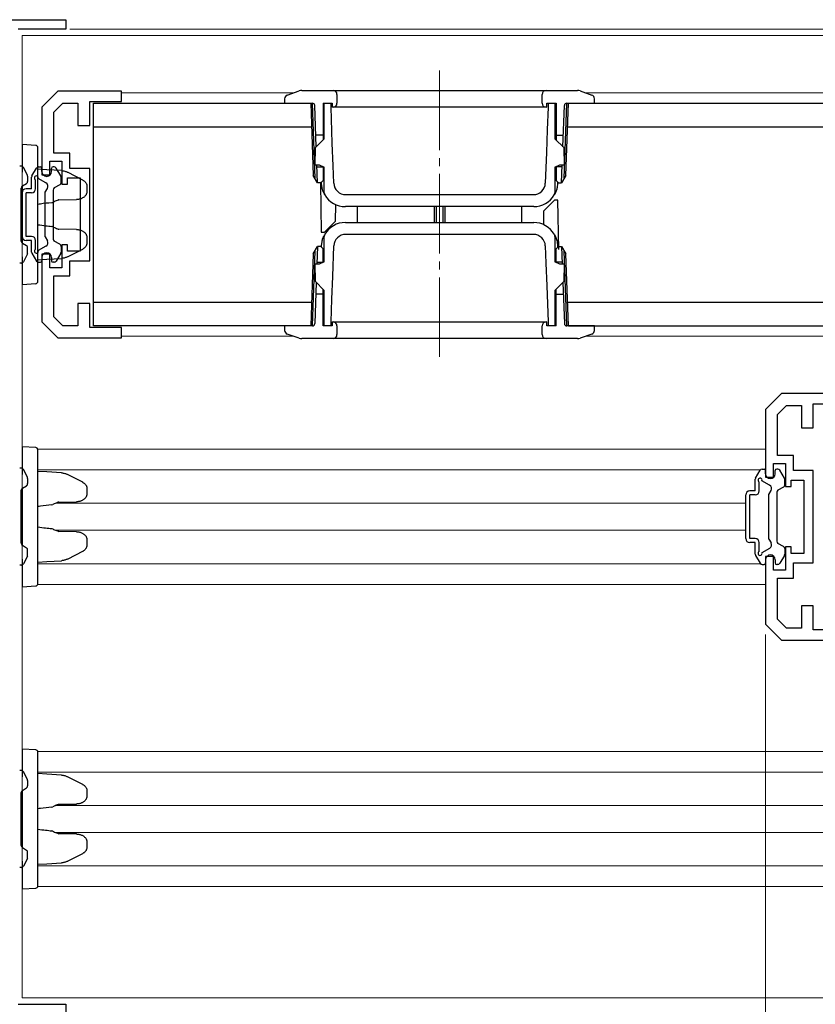
# Model space of a CAD drawing. Extents: x 0 to 1050, y 0 to 1615.
# Drawn here: x 516 to 616, y 662 to 785 of the extents above; entities that cross this region are included whole.
import ezdxf

# ---------------------------------------------------------------- set-up
doc = ezdxf.new("R2010")
doc.units = 0
doc.linetypes.add('YCENTER_1', pattern=[13, 10, -1, 1, -1])
for name, color, linetype, lineweight in [('YKK_11', 7, 'CONTINUOUS', 30), ('YKK_12', 2, 'CONTINUOUS', 13), ('YKK_13', 4, 'CONTINUOUS', 30), ('YKK_D', 6, 'CONTINUOUS', 13)]:
    doc.layers.add(name, color=color, linetype=linetype, lineweight=lineweight)

msp = doc.modelspace()

# ---------------------------------------------------------------- linework, layer by layer
at = {"layer": 'YKK_11', "linetype": 'ByBlock', "lineweight": -2, "ltscale": 0.5}
for p, q in [((496, 785.5), (522, 785.5)), ((522, 785.5), (522, 784.3)), ((522, 784.3), (516, 784.3)), ((521, 776.5), (519, 774.5)), ((529, 776.5), (521, 776.5)), ((529, 775.2), (529, 776.5)), ((520.5, 773.88), (521.62, 775)), ((521.62, 775), (523.5, 775)), ((523.5, 775), (523.5, 772.2)), ((525, 772.2), (525, 775.2)), ((525, 775.2), (529, 775.2)), ((519, 774.5), (519, 766)), ((520.5, 768.7), (520.5, 773.88)), ((523.5, 772.2), (525, 772.2)), ((520, 766), (520, 767.7)), ((520, 767.7), (521.5, 767.7)), ((522.5, 768.7), (520.5, 768.7)), ((521.5, 767.7), (521.5, 764.8)), ((522.5, 766.8), (522.5, 768.7)), ((525, 766.8), (522.5, 766.8)), ((525, 755.2), (525, 766.8)), ((519, 766), (520, 766)), ((522.2, 764.8), (522.2, 765.6)), ((522.2, 765.6), (523.8, 765.6)), ((523.8, 765.6), (523.8, 756.4)), ((521.5, 764.8), (522.2, 764.8)), ((522.2, 757.2), (521.5, 757.2)), ((521.5, 757.2), (521.5, 754.3)), ((522.2, 756.4), (522.2, 757.2)), ((520, 756), (519, 756)), ((519, 756), (519, 747.5)), ((520, 754.3), (520, 756)), ((523.8, 756.4), (522.2, 756.4)), ((522.5, 753.3), (522.5, 755.2)), ((522.5, 755.2), (525, 755.2)), ((521.5, 754.3), (520, 754.3)), ((520.5, 748.12), (520.5, 753.3)), ((520.5, 753.3), (522.5, 753.3)), ((525, 749.8), (523.5, 749.8)), ((523.5, 749.8), (523.5, 747)), ((525, 746.8), (525, 749.8)), ((521.62, 747), (520.5, 748.12)), ((519, 747.5), (521, 745.5)), ((523.5, 747), (521.62, 747)), ((529, 746.8), (525, 746.8)), ((529, 745.5), (529, 746.8)), ((521, 745.5), (529, 745.5)), ((612, 738.5), (610, 736.5)), ((620, 738.5), (612, 738.5)), ((611.5, 735.88), (612.62, 737)), ((612.62, 737), (614.5, 737)), ((614.5, 737), (614.5, 734.2)), ((616, 734.2), (616, 737.2)), ((616, 737.2), (620, 737.2)), ((610, 736.5), (610, 728)), ((611.5, 730.7), (611.5, 735.88)), ((614.5, 734.2), (616, 734.2)), ((613.5, 730.7), (611.5, 730.7)), ((613.5, 728.8), (613.5, 730.7)), ((611, 728), (611, 729.7)), ((611, 729.7), (612.5, 729.7)), ((612.5, 729.7), (612.5, 726.8)), ((610, 728), (611, 728)), ((616, 728.8), (613.5, 728.8)), ((616, 717.2), (616, 728.8)), ((612.5, 726.8), (613.2, 726.8)), ((613.2, 726.8), (613.2, 727.6)), ((613.2, 727.6), (614.8, 727.6)), ((614.8, 727.6), (614.8, 718.4)), ((613.2, 719.2), (612.5, 719.2)), ((612.5, 719.2), (612.5, 716.3)), ((613.2, 718.4), (613.2, 719.2)), ((614.8, 718.4), (613.2, 718.4)), ((611, 718), (610, 718)), ((610, 718), (610, 709.5)), ((611, 716.3), (611, 718)), ((613.5, 715.3), (613.5, 717.2)), ((613.5, 717.2), (616, 717.2)), ((612.5, 716.3), (611, 716.3)), ((611.5, 710.12), (611.5, 715.3)), ((611.5, 715.3), (613.5, 715.3)), ((616, 711.8), (614.5, 711.8)), ((614.5, 711.8), (614.5, 709)), ((616, 708.8), (616, 711.8)), ((610, 709.5), (612, 707.5)), ((612.62, 709), (611.5, 710.12)), ((614.5, 709), (612.62, 709)), ((620, 708.8), (616, 708.8)), ((612, 707.5), (620, 707.5)), ((516, 661.7), (522, 661.7)), ((522, 661.7), (522, 642))]:
    msp.add_line(p, q, dxfattribs=at)
at = {"layer": 'YKK_12', "ltscale": 1.5}
for p, q in [((516.5, 783.5), (875.5, 783.5)), ((516.5, 662.5), (516.5, 783.5)), ((518.48, 731.5), (610, 731.5)), ((518.5, 728.9), (609.34, 728.9)), ((520.71, 724.7), (607.5, 724.7)), ((520.71, 721.3), (607.5, 721.3)), ((518.5, 717.1), (609.34, 717.1)), ((518.48, 714.5), (610, 714.5)), ((518.48, 693.5), (701, 693.5)), ((518.5, 690.9), (700.34, 690.9)), ((520.71, 686.7), (698.5, 686.7)), ((520.71, 683.3), (698.5, 683.3)), ((518.5, 679.1), (700.34, 679.1)), ((518.48, 676.5), (701, 676.5)), ((516.5, 662.5), (875.5, 662.5))]:
    msp.add_line(p, q, dxfattribs=at)
at = {"layer": 'YKK_12', "linetype": 'YCENTER_1'}
msp.add_line((569, 779.1), (569, 742.9), dxfattribs=at)
at = {"layer": 'YKK_12'}
for p, q in [((529, 776.3), (550.64, 776.3)), ((587.36, 776.3), (681.02, 776.3)), ((529, 745.7), (550.64, 745.7)), ((587.36, 745.7), (681.02, 745.7))]:
    msp.add_line(p, q, dxfattribs=at)
at = {"layer": 'YKK_13'}
for p, q in [((549.85, 776.02), (551.34, 776.54)), ((551.67, 776.6), (586.33, 776.6)), ((586.66, 776.54), (588.15, 776.02)), ((525.5, 775), (552.8, 775)), ((525.5, 747), (525.5, 775)), ((549.52, 775.57), (549.5, 775)), ((549.5, 775), (553.01, 775)), ((552.8, 775), (553.12, 765.92)), ((553, 775), (553.33, 765.55)), ((554.35, 775), (555.5, 775)), ((554.35, 775), (554.35, 770.39)), ((554.5, 770.54), (554.5, 775)), ((555.35, 774.5), (555.35, 775)), ((555.5, 775), (555.5, 774.5)), ((556.1, 776.1), (556.1, 775)), ((581.9, 775), (581.9, 776.1)), ((582.5, 775), (583.65, 775)), ((582.5, 774.5), (582.5, 775)), ((582.65, 775), (582.65, 774.5)), ((583.5, 775), (583.5, 770.54)), ((583.65, 775), (583.65, 770.39)), ((584.67, 765.55), (585, 775)), ((584.88, 765.92), (585.2, 775)), ((584.99, 775), (588.5, 775)), ((585.2, 775), (684.98, 775)), ((588.5, 775), (588.48, 775.57)), ((553.49, 769.53), (553.31, 774.71)), ((555.51, 769.97), (555.35, 774.5)), ((582.5, 774.5), (555.5, 774.5)), ((582.65, 774.5), (582.55, 771.66)), ((584.51, 769.53), (584.69, 774.71)), ((552.9, 772), (525.5, 772)), ((582.55, 771.66), (582.44, 768.81)), ((684.5, 772), (585.1, 772)), ((554.5, 770.54), (553.34, 769.38)), ((554.35, 771), (553.44, 771)), ((584.66, 769.38), (583.5, 770.54)), ((583.65, 771), (584.56, 771)), ((553.34, 769.38), (553.3, 767.24)), ((555.62, 767.13), (555.51, 769.97)), ((582.44, 768.81), (582.3, 764.95)), ((584.7, 767.24), (584.66, 769.38)), ((517.74, 765.87), (518.31, 766.85)), ((518.57, 767), (518.8, 767)), ((519, 766.4), (519, 766.8)), ((520.2, 766.4), (520.2, 766.8)), ((520.53, 767), (520.4, 767)), ((521.36, 765.87), (520.79, 766.85)), ((553.3, 767.24), (553.86, 767.24)), ((553.65, 765), (553.57, 767.24)), ((553.58, 767), (554.35, 767)), ((553.86, 767.24), (554.5, 766.94)), ((554.35, 767.01), (554.35, 765.3)), ((554.5, 763.74), (554.5, 766.94)), ((555.7, 764.95), (555.62, 767.13)), ((583.5, 766.94), (584.14, 767.24)), ((583.5, 766.94), (583.5, 763.74)), ((583.65, 767.01), (583.65, 765.3)), ((584.42, 767), (583.65, 767)), ((584.14, 767.24), (584.7, 767.24)), ((584.35, 765), (584.43, 767.24)), ((517.7, 764.25), (517.7, 765.72)), ((518.2, 764.25), (518.2, 765.37)), ((519.5, 764.98), (518.54, 765.53)), ((521.4, 765), (521.4, 765.72)), ((553.65, 765), (553.12, 765.92)), ((554.35, 765.3), (554.05, 765)), ((554.16, 764.91), (554.15, 765.1)), ((583.95, 765), (583.65, 765.3)), ((583.85, 765.1), (583.84, 764.91)), ((584.88, 765.92), (584.35, 765)), ((516.4, 757.67), (516.4, 764.33)), ((516.54, 764.59), (517.06, 764.91)), ((517.7, 764.25), (517, 764.25)), ((519.4, 763.8), (519.68, 764.29)), ((520.4, 764.08), (520.4, 757.92)), ((521.25, 764.74), (520.55, 764.34)), ((554.05, 765), (553.65, 765)), ((554.02, 765), (554.13, 758.8)), ((554.22, 764.42), (554.16, 764.91)), ((583.84, 764.91), (583.78, 764.42)), ((583.95, 765), (584.35, 765)), ((516.5, 758.25), (516.5, 763.75)), ((517.7, 763.75), (517, 763.75)), ((517, 758.25), (517, 763.75)), ((519.4, 758.2), (519.4, 763.8)), ((557.2, 763.5), (580.8, 763.5)), ((583.45, 762.8), (582.13, 761.48)), ((583.87, 762.8), (583.45, 762.8)), ((583.98, 756.6), (583.87, 762.8)), ((555.91, 762.27), (555.87, 760.12)), ((580.84, 762), (557.16, 762)), ((558.7, 760), (558.7, 762)), ((568.3, 762), (568.3, 760)), ((568.6, 760), (568.6, 762)), ((569.4, 762), (569.4, 760)), ((569.7, 760), (569.7, 762)), ((579.3, 762), (579.3, 760)), ((582.1, 759.72), (582.13, 761.48)), ((554.55, 758.8), (555.87, 760.12)), ((557.16, 760), (580.84, 760)), ((517.7, 758.25), (517, 758.25)), ((517.7, 757.75), (517, 757.75)), ((517.7, 756.28), (517.7, 757.75)), ((518.2, 756.63), (518.2, 757.75)), ((519.4, 758.2), (519.68, 757.71)), ((521.25, 757.26), (520.55, 757.66)), ((554.13, 758.8), (554.55, 758.8)), ((554.5, 755.06), (554.5, 758.26)), ((580.8, 758.5), (557.2, 758.5)), ((583.5, 758.26), (583.5, 755.06)), ((516.54, 757.41), (517.06, 757.09)), ((519.5, 757.02), (518.54, 756.47)), ((521.4, 757), (521.4, 756.28)), ((553.33, 756.45), (553, 747)), ((553.12, 756.08), (553.65, 757)), ((553.65, 757), (553.57, 754.76)), ((554.05, 757), (553.65, 757)), ((554.05, 757), (554.35, 756.7)), ((554.15, 756.9), (554.16, 757.09)), ((554.16, 757.09), (554.22, 757.59)), ((554.35, 754.99), (554.35, 756.7)), ((555.56, 753.19), (555.7, 757.05)), ((582.3, 757.05), (582.38, 754.87)), ((583.65, 756.7), (583.95, 757)), ((583.65, 754.99), (583.65, 756.7)), ((583.78, 757.59), (583.84, 757.09)), ((583.84, 757.09), (583.85, 756.9)), ((583.95, 757), (584.35, 757)), ((584.35, 757), (584.88, 756.08)), ((584.35, 757), (584.43, 754.76)), ((585, 747), (584.67, 756.45)), ((517.74, 756.13), (518.31, 755.15)), ((519, 755.6), (519, 755.2)), ((520.2, 755.6), (520.2, 755.2)), ((521.36, 756.13), (520.79, 755.15)), ((553.12, 756.08), (552.8, 747)), ((585.2, 747), (584.88, 756.08)), ((518.57, 755), (518.8, 755)), ((520.53, 755), (520.4, 755)), ((553.86, 754.76), (553.3, 754.76)), ((553.3, 754.76), (553.34, 752.62)), ((553.58, 755), (554.35, 755)), ((554.5, 755.06), (553.86, 754.76)), ((582.38, 754.87), (582.49, 752.03)), ((584.14, 754.76), (583.5, 755.06)), ((584.42, 755), (583.65, 755)), ((584.7, 754.76), (584.14, 754.76)), ((584.66, 752.62), (584.7, 754.76)), ((555.45, 750.34), (555.56, 753.19)), ((553.49, 752.47), (553.31, 747.29)), ((553.34, 752.62), (554.5, 751.46)), ((554.35, 747), (554.35, 751.61)), ((582.49, 752.03), (582.65, 747.5)), ((583.5, 751.46), (584.66, 752.62)), ((583.65, 747), (583.65, 751.61)), ((584.51, 752.47), (584.69, 747.29)), ((554.35, 751), (553.44, 751)), ((554.5, 747), (554.5, 751.46)), ((555.35, 747.5), (555.45, 750.34)), ((583.5, 751.46), (583.5, 747)), ((583.65, 751), (584.56, 751)), ((525.5, 750), (552.9, 750)), ((585.1, 750), (684.5, 750)), ((552.8, 747), (525.5, 747)), ((553.01, 747), (549.5, 747)), ((549.5, 747), (549.52, 746.43)), ((555.5, 747), (554.35, 747)), ((555.35, 747), (555.35, 747.5)), ((555.5, 747.5), (582.5, 747.5)), ((555.5, 747.5), (555.5, 747)), ((556.1, 747), (556.1, 745.9)), ((581.9, 745.9), (581.9, 747)), ((582.5, 747), (582.5, 747.5)), ((583.65, 747), (582.5, 747)), ((582.65, 747.5), (582.65, 747)), ((583.5, 747), (582.65, 747)), ((588.5, 747), (584.99, 747)), ((585.2, 747), (684.5, 747)), ((588.48, 746.43), (588.5, 747)), ((551.34, 745.46), (549.85, 745.98)), ((586.33, 745.4), (551.67, 745.4)), ((588.15, 745.98), (586.66, 745.46)), ((608.74, 727.87), (609.31, 728.85)), ((609.57, 729), (609.8, 729)), ((610, 728.4), (610, 728.8)), ((611.2, 728.4), (611.2, 728.8)), ((611.53, 729), (611.4, 729)), ((612.36, 727.87), (611.79, 728.85)), ((516.54, 726.59), (517.06, 726.91)), ((608.7, 726.25), (608.7, 727.72)), ((609.2, 726.25), (609.2, 727.37)), ((610.5, 726.98), (609.54, 727.53)), ((612.25, 726.74), (611.55, 726.34)), ((612.4, 727), (612.4, 727.72)), ((516.4, 719.67), (516.4, 726.33)), ((607.5, 720.25), (607.5, 725.75)), ((608.7, 726.25), (608, 726.25)), ((608.7, 725.75), (608, 725.75)), ((608, 720.25), (608, 725.75)), ((610.4, 725.8), (610.68, 726.29)), ((610.4, 720.2), (610.4, 725.8)), ((611.4, 726.08), (611.4, 719.92)), ((516.54, 719.41), (517.06, 719.09)), ((608.7, 720.25), (608, 720.25)), ((608.7, 719.75), (608, 719.75)), ((608.7, 718.28), (608.7, 719.75)), ((609.2, 718.63), (609.2, 719.75)), ((610.4, 720.2), (610.68, 719.71)), ((612.25, 719.26), (611.55, 719.66)), ((608.74, 718.13), (609.31, 717.15)), ((610.5, 719.02), (609.54, 718.47)), ((612.36, 718.13), (611.79, 717.15)), ((612.4, 719), (612.4, 718.28)), ((609.57, 717), (609.8, 717)), ((610, 717.6), (610, 717.2)), ((611.2, 717.6), (611.2, 717.2)), ((611.53, 717), (611.4, 717)), ((516.4, 681.67), (516.4, 688.33)), ((516.54, 688.59), (517.06, 688.91)), ((516.54, 681.41), (517.06, 681.09))]:
    msp.add_line(p, q, dxfattribs=at)
at = {"layer": 'YKK_13', "ltscale": 1.5}
for p, q in [((518.21, 769.69), (516.5, 769.8)), ((516.5, 769.8), (516.5, 768.8)), ((516.5, 768.8), (516.5, 766.32)), ((518.5, 768.7), (518.5, 769.4)), ((518.5, 753.3), (518.5, 768.7)), ((519.63, 766.63), (518.5, 766.7)), ((521.45, 766.52), (519.63, 766.63)), ((522.24, 766.31), (524.08, 765.38)), ((516.5, 764.65), (516.5, 757.35)), ((524.66, 764.54), (524.66, 763.9)), ((521.12, 762.85), (523.35, 762.88)), ((523.35, 759.12), (521.12, 759.15)), ((524.66, 758.1), (524.66, 757.46)), ((524.08, 756.62), (522.24, 755.69)), ((516.5, 755.68), (516.5, 753.2)), ((518.5, 755.3), (519.63, 755.37)), ((519.63, 755.37), (521.45, 755.48)), ((516.5, 753.2), (516.5, 752.2)), ((518.5, 752.6), (518.5, 753.3)), ((516.5, 752.2), (518.21, 752.31)), ((518.21, 731.69), (516.5, 731.8)), ((516.5, 731.8), (516.5, 730.8)), ((516.5, 730.8), (516.5, 728.32)), ((518.5, 730.7), (518.5, 731.4)), ((518.5, 715.3), (518.5, 730.7)), ((519.63, 728.63), (518.5, 728.7)), ((521.45, 728.52), (519.63, 728.63)), ((522.24, 728.31), (524.08, 727.38)), ((516.5, 726.65), (516.5, 719.35)), ((524.66, 726.54), (524.66, 725.9)), ((521.12, 724.85), (523.35, 724.88)), ((523.35, 721.12), (521.12, 721.15)), ((524.66, 720.1), (524.66, 719.46)), ((524.08, 718.62), (522.24, 717.69)), ((516.5, 717.68), (516.5, 715.2)), ((518.5, 717.3), (519.63, 717.37)), ((519.63, 717.37), (521.45, 717.48)), ((516.5, 715.2), (516.5, 714.2)), ((518.5, 714.6), (518.5, 715.3)), ((516.5, 714.2), (518.21, 714.31)), ((518.21, 693.69), (516.5, 693.8)), ((516.5, 693.8), (516.5, 692.8)), ((518.5, 692.7), (518.5, 693.4)), ((516.5, 692.8), (516.5, 690.32)), ((518.5, 677.3), (518.5, 692.7)), ((519.63, 690.63), (518.5, 690.7)), ((521.45, 690.52), (519.63, 690.63)), ((522.24, 690.31), (524.08, 689.38)), ((516.5, 688.65), (516.5, 681.35)), ((524.66, 688.54), (524.66, 687.9)), ((521.12, 686.85), (523.35, 686.88)), ((523.35, 683.12), (521.12, 683.15)), ((524.66, 682.1), (524.66, 681.46)), ((516.5, 679.68), (516.5, 677.2)), ((524.08, 680.62), (522.24, 679.69)), ((518.5, 679.3), (519.63, 679.37)), ((519.63, 679.37), (521.45, 679.48)), ((516.5, 677.2), (516.5, 676.2)), ((518.5, 676.6), (518.5, 677.3)), ((516.5, 676.2), (518.21, 676.31))]:
    msp.add_line(p, q, dxfattribs=at)
at = {"layer": 'YKK_13', "ltscale": 0.5}
for p, q in [((516.41, 767.1), (516.2, 767.1)), ((517.17, 765.96), (516.68, 766.93)), ((517.2, 765.83), (517.2, 765.17)), ((517.2, 756.17), (517.2, 756.83)), ((517.17, 756.04), (516.68, 755.07)), ((516.41, 754.9), (516.2, 754.9)), ((516.41, 729.1), (516.2, 729.1)), ((517.17, 727.96), (516.68, 728.93)), ((517.2, 727.83), (517.2, 727.17)), ((517.2, 718.17), (517.2, 718.83)), ((516.41, 716.9), (516.2, 716.9)), ((517.17, 718.04), (516.68, 717.07)), ((516.41, 691.1), (516.2, 691.1)), ((517.17, 689.96), (516.68, 690.93)), ((517.2, 689.83), (517.2, 689.17)), ((517.17, 680.04), (516.68, 679.07)), ((517.2, 680.17), (517.2, 680.83)), ((516.41, 678.9), (516.2, 678.9))]:
    msp.add_line(p, q, dxfattribs=at)
at = {"layer": 'YKK_13'}
for centre, radius, start, end in [((551.67, 775.6), 1, 90, 109.2901), ((555.6, 776.1), 0.5, 0, 90), ((582.4, 776.1), 0.5, 90, 180), ((586.33, 775.6), 1, 70.7099, 90), ((550.02, 775.55), 0.5, 109.29, 178), ((553.01, 774.7), 0.3, 2, 90), ((555.6, 775), 0.5, 270, 0), ((582.4, 775), 0.5, 180, 270), ((584.99, 774.7), 0.3, 90, 178), ((587.98, 775.55), 0.5, 2, 70.71), ((518.57, 766.7), 0.3, 90, 150), ((518.8, 766.8), 0.2, 0, 90), ((519.6, 766.4), 0.6, 180, 0), ((520.4, 766.8), 0.2, 90, 180), ((520.53, 766.7), 0.3, 30, 90), ((516.9, 765.17), 0.3, 302.0054, 360), ((518, 765.72), 0.3, 150, 180), ((518.3, 765.6), 0.25, 343.9547, 246.4218), ((521.1, 765.72), 0.3, 0, 30), ((516.7, 764.33), 0.3, 122.0054, 180), ((517, 763.75), 0.5, 90, 180), ((517.7, 764.25), 0.5, 270, 0), ((519.25, 764.54), 0.5, 330, 60), ((520.7, 764.08), 0.3, 120, 180), ((521.1, 765), 0.3, 300, 0), ((557.2, 765), 1.5, 182.0826, 270), ((580.8, 765), 1.5, 270, 357.9174), ((555, 763.74), 0.5, 180, 210.2717), ((557.16, 765), 3, 210.2717, 270), ((580.84, 765), 3, 270, 329.7283), ((583, 763.74), 0.5, 329.7283, 0), ((557.16, 757), 3, 90, 149.7283), ((580.84, 757), 3, 30.2717, 90), ((517, 758.25), 0.5, 180, 270), ((517.7, 757.75), 0.5, 0, 90), ((519.25, 757.46), 0.5, 300, 30), ((520.7, 757.92), 0.3, 180, 240), ((555, 758.26), 0.5, 149.7283, 180), ((557.2, 757), 1.5, 90, 177.9174), ((580.8, 757), 1.5, 2.0826, 90), ((583, 758.26), 0.5, 0, 30.2717), ((516.9, 756.83), 0.3, 0, 57.9946), ((518.3, 756.4), 0.25, 113.5782, 16.0453), ((521.1, 757), 0.3, 0, 60), ((518, 756.28), 0.3, 180, 210), ((518.8, 755.2), 0.2, 270, 0), ((519.6, 755.6), 0.6, 0, 180), ((520.4, 755.2), 0.2, 180, 270), ((521.1, 756.28), 0.3, 330, 0), ((518.57, 755.3), 0.3, 210, 270), ((520.53, 755.3), 0.3, 270, 330), ((553.01, 747.3), 0.3, 270, 358), ((555.6, 747), 0.5, 0, 90), ((582.4, 747), 0.5, 90, 180), ((584.99, 747.3), 0.3, 182, 270), ((550.02, 746.45), 0.5, 182, 250.71), ((551.67, 746.4), 1, 250.7099, 270), ((555.6, 745.9), 0.5, 270, 0), ((582.4, 745.9), 0.5, 180, 270), ((586.33, 746.4), 1, 270, 289.2901), ((587.98, 746.45), 0.5, 289.29, 358), ((609.57, 728.7), 0.3, 90, 150), ((609.8, 728.8), 0.2, 0, 90), ((610.6, 728.4), 0.6, 180, 0), ((611.4, 728.8), 0.2, 90, 180), ((611.53, 728.7), 0.3, 30, 90), ((516.9, 727.17), 0.3, 302.0054, 360), ((609, 727.72), 0.3, 150, 180), ((609.3, 727.6), 0.25, 343.9547, 246.4218), ((610.25, 726.54), 0.5, 330, 60), ((612.1, 727), 0.3, 300, 0), ((612.1, 727.72), 0.3, 0, 30), ((516.7, 726.33), 0.3, 122.0054, 180), ((608, 725.75), 0.5, 90, 180), ((608.7, 726.25), 0.5, 270, 0), ((611.7, 726.08), 0.3, 120, 180), ((608, 720.25), 0.5, 180, 270), ((608.7, 719.75), 0.5, 0, 90), ((610.25, 719.46), 0.5, 300, 30), ((611.7, 719.92), 0.3, 180, 240), ((516.9, 718.83), 0.3, 0, 57.9946), ((609, 718.28), 0.3, 180, 210), ((609.3, 718.4), 0.25, 113.5782, 16.0453), ((610.6, 717.6), 0.6, 0, 180), ((612.1, 719), 0.3, 0, 60), ((612.1, 718.28), 0.3, 330, 0), ((609.57, 717.3), 0.3, 210, 270), ((609.8, 717.2), 0.2, 270, 0), ((611.4, 717.2), 0.2, 180, 270), ((611.53, 717.3), 0.3, 270, 330), ((516.7, 688.33), 0.3, 122.0054, 180), ((516.9, 689.17), 0.3, 302.0054, 360), ((516.9, 680.83), 0.3, 0, 57.9946)]:
    msp.add_arc(centre, radius, start, end, dxfattribs=at)
at = {"layer": 'YKK_13', "ltscale": 1.5}
for centre, start, end in [((518.2, 769.4), 0, 86.5), ((520.2, 762.79), 276.3692, 299.2773), ((520.2, 759.21), 60.7227, 83.6308), ((518.2, 752.6), 273.5, 0), ((518.2, 731.4), 0, 86.5), ((520.2, 724.79), 276.3692, 299.2773), ((520.2, 721.21), 60.7227, 83.6308), ((518.2, 714.6), 273.5, 0), ((518.2, 693.4), 0, 86.5), ((520.2, 686.79), 276.3692, 299.2773), ((520.2, 683.21), 60.7227, 83.6308), ((518.2, 676.6), 273.5, 0)]:
    msp.add_arc(centre, 0.3, start, end, dxfattribs=at)
at = {"layer": 'YKK_13', "ltscale": 0.5}
for centre, start, end in [((516.41, 766.8), 26.5651, 90), ((516.9, 765.83), 360, 26.5651), ((516.7, 757.67), 180, 237.9946), ((516.9, 756.17), 333.4349, 0), ((516.41, 755.2), 270, 333.4349), ((516.41, 728.8), 26.5651, 90), ((516.9, 727.83), 360, 26.5651), ((516.7, 719.67), 180, 237.9946), ((516.9, 718.17), 333.4349, 0), ((516.41, 717.2), 270, 333.4349), ((516.41, 690.8), 26.5651, 90), ((516.9, 689.83), 360, 26.5651), ((516.7, 681.67), 180, 237.9946), ((516.9, 680.17), 333.4349, 0), ((516.41, 679.2), 270, 333.4349)]:
    msp.add_arc(centre, 0.3, start, end, dxfattribs=at)
at = {"layer": 'YKK_13', "ltscale": 1.5}
for points, knots in [([(521.45, 766.52), (521.49, 766.52), (521.59, 766.51), (521.76, 766.48), (521.95, 766.43), (522.11, 766.37), (522.21, 766.33), (522.24, 766.31)], [0, 0, 0, 0, 0.141013, 0.388785, 0.630801, 0.861573, 1, 1, 1, 1]), ([(524.08, 765.38), (524.1, 765.36), (524.18, 765.32), (524.28, 765.25), (524.39, 765.15), (524.48, 765.05), (524.56, 764.94), (524.61, 764.82), (524.64, 764.7), (524.66, 764.61), (524.66, 764.55), (524.66, 764.54)], [0, 0, 0, 0, 0.092928, 0.241781, 0.380354, 0.509155, 0.629811, 0.7441, 0.853729, 0.960273, 1, 1, 1, 1]), ([(524.66, 763.9), (524.66, 763.88), (524.66, 763.81), (524.64, 763.71), (524.6, 763.6), (524.55, 763.49), (524.48, 763.39), (524.4, 763.29), (524.3, 763.2), (524.18, 763.12), (524.05, 763.05), (523.91, 762.98), (523.75, 762.94), (523.58, 762.9), (523.44, 762.89), (523.37, 762.89), (523.35, 762.88)], [0, 0, 0, 0, 0.037311, 0.096523, 0.156406, 0.217848, 0.281774, 0.349127, 0.420822, 0.497675, 0.580294, 0.668953, 0.763467, 0.8631, 0.966543, 1, 1, 1, 1]), ([(521.13, 762.85), (521.1, 762.84), (520.97, 762.8), (520.77, 762.73), (520.55, 762.63), (520.41, 762.56), (520.35, 762.53)], [0, 0, 0, 0, 0.132268, 0.456582, 0.764772, 1, 1, 1, 1]), ([(520.24, 762.49), (519.76, 762.44), (519.18, 762.37), (518.6, 762.3), (518.5, 762.28)], [0, 0, 0, 0, 0.816928, 1, 1, 1, 1]), ([(518.5, 759.72), (518.82, 759.68), (519.4, 759.6), (519.98, 759.54), (520.24, 759.51)], [0, 0, 0, 0, 0.554441, 1, 1, 1, 1]), ([(520.35, 759.47), (520.39, 759.45), (520.5, 759.39), (520.69, 759.31), (520.92, 759.22), (521.07, 759.17), (521.13, 759.15)], [0, 0, 0, 0, 0.143718, 0.440163, 0.750609, 1, 1, 1, 1]), ([(523.35, 759.12), (523.38, 759.11), (523.48, 759.11), (523.63, 759.09), (523.81, 759.05), (523.97, 758.99), (524.12, 758.92), (524.25, 758.83), (524.37, 758.74), (524.46, 758.64), (524.54, 758.53), (524.6, 758.41), (524.64, 758.29), (524.66, 758.19), (524.66, 758.12), (524.66, 758.1)], [0, 0, 0, 0, 0.06118, 0.166663, 0.269743, 0.368466, 0.4615, 0.548198, 0.628572, 0.70316, 0.772825, 0.838563, 0.901362, 0.962137, 1, 1, 1, 1]), ([(524.66, 757.46), (524.66, 757.44), (524.66, 757.37), (524.64, 757.27), (524.6, 757.16), (524.55, 757.05), (524.48, 756.95), (524.4, 756.85), (524.3, 756.76), (524.19, 756.69), (524.11, 756.64), (524.08, 756.62)], [0, 0, 0, 0, 0.065943, 0.170573, 0.276306, 0.384672, 0.497301, 0.615859, 0.741972, 0.877101, 1, 1, 1, 1]), ([(522.24, 755.69), (522.21, 755.67), (522.12, 755.63), (521.98, 755.58), (521.8, 755.53), (521.62, 755.49), (521.5, 755.49), (521.45, 755.48)], [0, 0, 0, 0, 0.122461, 0.338238, 0.565898, 0.805145, 1, 1, 1, 1]), ([(521.45, 728.52), (521.49, 728.52), (521.59, 728.51), (521.76, 728.48), (521.95, 728.43), (522.11, 728.37), (522.21, 728.33), (522.24, 728.31)], [0, 0, 0, 0, 0.141013, 0.388785, 0.630801, 0.861573, 1, 1, 1, 1]), ([(524.08, 727.38), (524.1, 727.36), (524.18, 727.32), (524.28, 727.25), (524.39, 727.15), (524.48, 727.05), (524.56, 726.94), (524.61, 726.82), (524.64, 726.7), (524.66, 726.61), (524.66, 726.55), (524.66, 726.54)], [0, 0, 0, 0, 0.092928, 0.241781, 0.380354, 0.509155, 0.629811, 0.7441, 0.853729, 0.960273, 1, 1, 1, 1]), ([(524.66, 725.9), (524.66, 725.88), (524.66, 725.81), (524.64, 725.71), (524.6, 725.6), (524.55, 725.49), (524.48, 725.39), (524.4, 725.29), (524.3, 725.2), (524.18, 725.12), (524.05, 725.05), (523.91, 724.98), (523.75, 724.94), (523.58, 724.9), (523.44, 724.89), (523.37, 724.89), (523.35, 724.88)], [0, 0, 0, 0, 0.037311, 0.096523, 0.156406, 0.217848, 0.281774, 0.349127, 0.420822, 0.497675, 0.580294, 0.668953, 0.763467, 0.8631, 0.966543, 1, 1, 1, 1]), ([(520.24, 724.49), (519.76, 724.44), (519.18, 724.37), (518.6, 724.3), (518.5, 724.28)], [0, 0, 0, 0, 0.816928, 1, 1, 1, 1]), ([(521.13, 724.85), (521.1, 724.84), (520.97, 724.8), (520.77, 724.73), (520.55, 724.63), (520.41, 724.56), (520.35, 724.53)], [0, 0, 0, 0, 0.132268, 0.456582, 0.764772, 1, 1, 1, 1]), ([(518.5, 721.72), (518.82, 721.68), (519.4, 721.6), (519.98, 721.54), (520.24, 721.51)], [0, 0, 0, 0, 0.554441, 1, 1, 1, 1]), ([(520.35, 721.47), (520.39, 721.45), (520.5, 721.39), (520.69, 721.31), (520.92, 721.22), (521.07, 721.17), (521.13, 721.15)], [0, 0, 0, 0, 0.143718, 0.440163, 0.750609, 1, 1, 1, 1]), ([(523.35, 721.12), (523.38, 721.11), (523.48, 721.11), (523.63, 721.09), (523.81, 721.05), (523.97, 720.99), (524.12, 720.92), (524.25, 720.83), (524.37, 720.74), (524.46, 720.64), (524.54, 720.53), (524.6, 720.41), (524.64, 720.29), (524.66, 720.19), (524.66, 720.12), (524.66, 720.1)], [0, 0, 0, 0, 0.06118, 0.166663, 0.269743, 0.368466, 0.4615, 0.548198, 0.628572, 0.70316, 0.772825, 0.838563, 0.901362, 0.962137, 1, 1, 1, 1]), ([(524.66, 719.46), (524.66, 719.44), (524.66, 719.37), (524.64, 719.27), (524.6, 719.16), (524.55, 719.05), (524.48, 718.95), (524.4, 718.85), (524.3, 718.76), (524.19, 718.69), (524.11, 718.64), (524.08, 718.62)], [0, 0, 0, 0, 0.065943, 0.170573, 0.276306, 0.384672, 0.497301, 0.615859, 0.741972, 0.877101, 1, 1, 1, 1]), ([(522.24, 717.69), (522.21, 717.67), (522.12, 717.63), (521.98, 717.58), (521.8, 717.53), (521.62, 717.49), (521.5, 717.49), (521.45, 717.48)], [0, 0, 0, 0, 0.122461, 0.338238, 0.565898, 0.805145, 1, 1, 1, 1]), ([(521.45, 690.52), (521.49, 690.52), (521.59, 690.51), (521.76, 690.48), (521.95, 690.43), (522.11, 690.37), (522.21, 690.33), (522.24, 690.31)], [0, 0, 0, 0, 0.141013, 0.388785, 0.630801, 0.861573, 1, 1, 1, 1]), ([(524.08, 689.38), (524.1, 689.36), (524.18, 689.32), (524.28, 689.25), (524.39, 689.15), (524.48, 689.05), (524.56, 688.94), (524.61, 688.82), (524.64, 688.7), (524.66, 688.61), (524.66, 688.55), (524.66, 688.54)], [0, 0, 0, 0, 0.092928, 0.241781, 0.380354, 0.509155, 0.629811, 0.7441, 0.853729, 0.960273, 1, 1, 1, 1]), ([(524.66, 687.9), (524.66, 687.88), (524.66, 687.81), (524.64, 687.71), (524.6, 687.6), (524.55, 687.49), (524.48, 687.39), (524.4, 687.29), (524.3, 687.2), (524.18, 687.12), (524.05, 687.05), (523.91, 686.98), (523.75, 686.94), (523.58, 686.9), (523.44, 686.89), (523.37, 686.89), (523.35, 686.88)], [0, 0, 0, 0, 0.037311, 0.096523, 0.156406, 0.217848, 0.281774, 0.349127, 0.420822, 0.497675, 0.580294, 0.668953, 0.763467, 0.8631, 0.966543, 1, 1, 1, 1]), ([(520.24, 686.49), (519.76, 686.44), (519.18, 686.37), (518.6, 686.3), (518.5, 686.28)], [0, 0, 0, 0, 0.816928, 1, 1, 1, 1]), ([(521.13, 686.85), (521.1, 686.84), (520.97, 686.8), (520.77, 686.73), (520.55, 686.63), (520.41, 686.56), (520.35, 686.53)], [0, 0, 0, 0, 0.132268, 0.456582, 0.764772, 1, 1, 1, 1]), ([(518.5, 683.72), (518.82, 683.68), (519.4, 683.6), (519.98, 683.54), (520.24, 683.51)], [0, 0, 0, 0, 0.554441, 1, 1, 1, 1]), ([(520.35, 683.47), (520.39, 683.45), (520.5, 683.39), (520.69, 683.31), (520.92, 683.22), (521.07, 683.17), (521.13, 683.15)], [0, 0, 0, 0, 0.143718, 0.440163, 0.750609, 1, 1, 1, 1]), ([(523.35, 683.12), (523.38, 683.11), (523.48, 683.11), (523.63, 683.09), (523.81, 683.05), (523.97, 682.99), (524.12, 682.92), (524.25, 682.83), (524.37, 682.74), (524.46, 682.64), (524.54, 682.53), (524.6, 682.41), (524.64, 682.29), (524.66, 682.19), (524.66, 682.12), (524.66, 682.1)], [0, 0, 0, 0, 0.06118, 0.166663, 0.269743, 0.368466, 0.4615, 0.548198, 0.628572, 0.70316, 0.772825, 0.838563, 0.901362, 0.962137, 1, 1, 1, 1]), ([(524.66, 681.46), (524.66, 681.44), (524.66, 681.37), (524.64, 681.27), (524.6, 681.16), (524.55, 681.05), (524.48, 680.95), (524.4, 680.85), (524.3, 680.76), (524.19, 680.69), (524.11, 680.64), (524.08, 680.62)], [0, 0, 0, 0, 0.065943, 0.170573, 0.276306, 0.384672, 0.497301, 0.615859, 0.741972, 0.877101, 1, 1, 1, 1]), ([(522.24, 679.69), (522.21, 679.67), (522.12, 679.63), (521.98, 679.58), (521.8, 679.53), (521.62, 679.49), (521.5, 679.49), (521.45, 679.48)], [0, 0, 0, 0, 0.122461, 0.338238, 0.565898, 0.805145, 1, 1, 1, 1])]:
    msp.add_open_spline(points, degree=3, knots=knots, dxfattribs=at)
at = {"layer": 'YKK_13'}
for points, knots in [([(554.57, 763.49), (554.57, 763.49), (554.57, 763.49), (554.54, 763.53), (554.47, 763.66), (554.38, 763.87), (554.28, 764.13), (554.24, 764.32), (554.22, 764.42)], [0, 0, 0, 0, 0.03211, 0.167284, 0.333907, 0.543105, 0.771234, 1, 1, 1, 1]), ([(583.78, 764.42), (583.78, 764.38), (583.74, 764.19), (583.64, 763.91), (583.53, 763.66), (583.46, 763.53), (583.43, 763.49), (583.43, 763.49), (583.43, 763.49)], [0, 0, 0, 0, 0.0888886, 0.4462919, 0.6772834, 0.8418819, 0.9563798, 1, 1, 1, 1]), ([(554.22, 757.59), (554.22, 757.62), (554.26, 757.81), (554.35, 758.09), (554.47, 758.34), (554.54, 758.47), (554.57, 758.51), (554.57, 758.51), (554.57, 758.51)], [0, 0, 0, 0, 0.0888861, 0.4462927, 0.6772826, 0.8418814, 0.9563795, 1, 1, 1, 1]), ([(583.43, 758.51), (583.43, 758.51), (583.43, 758.51), (583.46, 758.47), (583.53, 758.34), (583.62, 758.13), (583.72, 757.87), (583.76, 757.68), (583.78, 757.59)], [0, 0, 0, 0, 0.03211, 0.167284, 0.333908, 0.543106, 0.771234, 1, 1, 1, 1])]:
    msp.add_open_spline(points, degree=3, knots=knots, dxfattribs=at)
at = {"layer": 'YKK_D'}
for p, q in [((522.5, 784.3), (631, 784.3)), ((610, 708.21), (610, 601))]:
    msp.add_line(p, q, dxfattribs=at)

doc.saveas('drawing.dxf')
